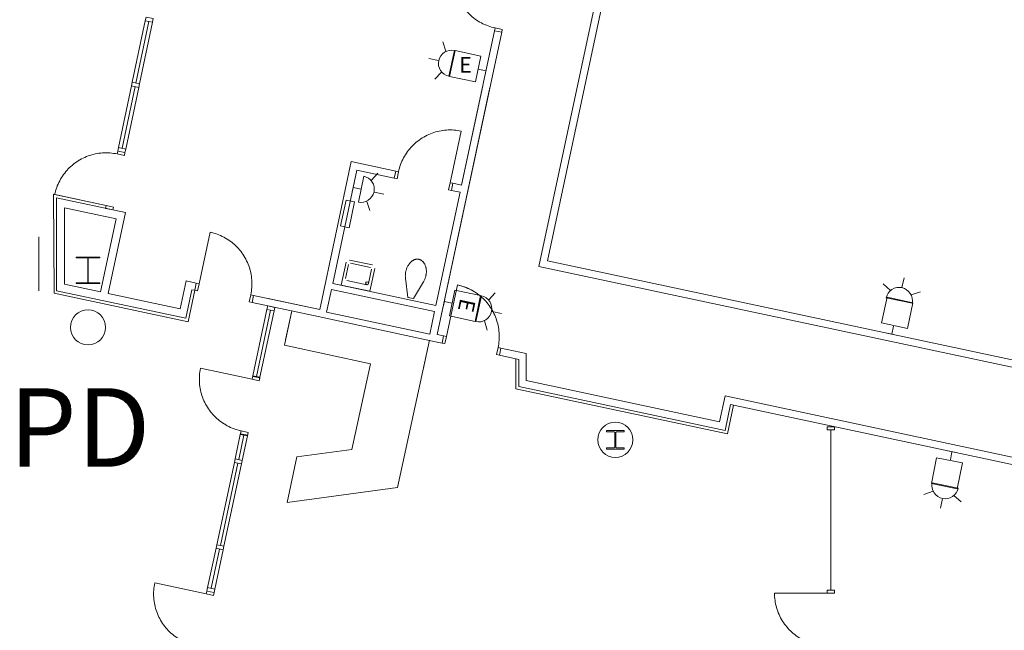
# Model space of a CAD drawing. Units: feet. Extents: x 1 to 1049, y 18 to 847.
# Drawn here: x 835 to 891, y 326 to 361 of the extents above; entities that cross this region are included whole.
import ezdxf

# ---------------------------------------------------------------- set-up
doc = ezdxf.new("R2010")
doc.units = ezdxf.units.FT
doc.header["$LTSCALE"] = 40
doc.header["$MEASUREMENT"] = 0
doc.header["$PDMODE"] = 1
doc.header["$PDSIZE"] = -2
doc.layers.get('0').update_dxf_attribs({"lineweight": 15})
doc.layers.add('PLAN', color=7, linetype='Continuous', lineweight=15)
doc.layers.add('UTIL', color=7, linetype='Continuous', lineweight=15)
doc.styles.add('Times', font='Times.ttc')

# ---------------------------------------------------------------- blocks, each defined once
blk = doc.blocks.new('Group-32')
at = {"color": 0, "linetype": 'Continuous', "lineweight": 15, "transparency": 33554687}
for points in [[(295.39475, -156.91608, 0), (294.76883, -159.85008, 0)], [(297.70283, -160.476, 0), (297.72283, -160.37325, 0), (297.73933, -160.26983, 0), (297.75217, -160.16592, 0), (297.76142, -160.06158, 0), (297.76692, -159.957, 0), (297.76883, -159.85233, 0), (297.76708, -159.74758, 0), (297.76167, -159.643, 0), (297.75267, -159.53875, 0), (297.73992, -159.43475, 0), (297.72367, -159.33133, 0), (297.70375, -159.2285, 0), (297.68025, -159.1265, 0), (297.65325, -159.02533, 0), (297.62267, -158.92517, 0), (297.58867, -158.82608, 0), (297.55125, -158.72833, 0), (297.51033, -158.63192, 0), (297.46617, -158.537, 0), (297.41875, -158.44367, 0), (297.368, -158.352, 0), (297.31417, -158.26225, 0), (297.25717, -158.17433, 0), (297.19717, -158.0885, 0), (297.13425, -158.00483, 0), (297.06842, -157.92342, 0), (296.99975, -157.84433, 0), (296.92842, -157.76767, 0), (296.85442, -157.69358, 0), (296.77792, -157.62217, 0), (296.69892, -157.55333, 0), (296.61758, -157.48742, 0), (296.534, -157.42433, 0), (296.44825, -157.36425, 0), (296.3605, -157.30717, 0), (296.27075, -157.25308, 0), (296.17925, -157.20225, 0), (296.08592, -157.15467, 0), (295.99108, -157.11033, 0), (295.89475, -157.06933, 0), (295.797, -157.03175, 0), (295.698, -156.99758, 0), (295.59792, -156.96692, 0), (295.49675, -156.93975, 0), (295.39475, -156.91608, 0)], [(294.60583, -159.81533, 0), (294.76883, -159.85008, 0), (294.68192, -160.25758, 0), (294.51892, -160.22275, 0)], [(297.86583, -160.51075, 0), (297.70283, -160.476, 0), (297.61583, -160.8835, 0), (297.77892, -160.91825, 0)]]:
    blk.add_polyline3d(points, dxfattribs=at)
at = {"color": 0, "linetype": 'Continuous', "lineweight": 5, "transparency": 33554687}
for p in [(294.76883, -159.85008), (297.70283, -160.476)]:
    blk.add_point(p, dxfattribs=at)
blk = doc.blocks.new('Group-48')
at = {"color": 0, "linetype": 'Continuous', "lineweight": 15, "transparency": 33554687}
for points in [[(288.7755, -156.93117, 0), (289.05375, -155.62725, 0)], [(289.2515, -155.499, 0), (290.5555, -155.77717, 0)], [(289.29825, -155.67942, 0), (290.43917, -155.92283, 0)], [(289.0255, -156.5585, 0), (289.19933, -155.7435, 0)], [(290.50333, -156.02167, 0), (290.32942, -156.83667, 0)], [(290.68367, -155.975, 0), (290.4055, -157.27892, 0)], [(290.23058, -156.90075, 0), (289.08958, -156.65733, 0)], [(290.33125, -156.81925, 0), (290.30692, -156.87817, 0), (290.248, -156.90258, 0), (290.18908, -156.87825, 0), (290.16467, -156.81933, 0), (290.189, -156.76042, 0), (290.24792, -156.736, 0), (290.30683, -156.76033, 0), (290.33125, -156.81925, 0)], [(290.4055, -157.27892, 0), (288.7755, -156.93117, 0)]]:
    blk.add_polyline3d(points, dxfattribs=at)
blk = doc.blocks.new('Group-49')
at = {"color": 0, "linetype": 'Continuous', "lineweight": 15, "transparency": 33554687}
for points in [[(292.04108, -150.47033, 0), (292.06467, -150.36833, 0), (292.09183, -150.26717, 0), (292.1225, -150.16708, 0), (292.15667, -150.06808, 0), (292.19433, -149.97033, 0), (292.23525, -149.874, 0), (292.27958, -149.77908, 0), (292.32725, -149.68583, 0), (292.37808, -149.59433, 0), (292.43208, -149.50458, 0), (292.48917, -149.41683, 0), (292.54925, -149.33108, 0), (292.61233, -149.2475, 0), (292.67833, -149.16617, 0), (292.74708, -149.08717, 0), (292.81858, -149.01067, 0), (292.89267, -148.93667, 0), (292.96925, -148.86533, 0), (293.04833, -148.79667, 0), (293.12983, -148.73083, 0), (293.2135, -148.66792, 0), (293.29925, -148.60783, 0), (293.38717, -148.55092, 0), (293.47692, -148.49708, 0), (293.56858, -148.44633, 0), (293.66192, -148.39883, 0), (293.75683, -148.35467, 0), (293.85325, -148.31383, 0), (293.95108, -148.27642, 0), (294.05008, -148.24233, 0), (294.15025, -148.21183, 0), (294.25142, -148.18483, 0), (294.3535, -148.16133, 0), (294.45625, -148.14142, 0), (294.55975, -148.12508, 0), (294.66367, -148.11242, 0), (294.768, -148.10342, 0), (294.87258, -148.098, 0), (294.97725, -148.09625, 0), (295.082, -148.09817, 0), (295.1865, -148.10367, 0), (295.29083, -148.11292, 0), (295.39475, -148.12575, 0), (295.49817, -148.14217, 0), (295.60092, -148.16225, 0)], [(295.60092, -148.16225, 0), (294.975, -151.09625, 0)], [(291.878, -150.4355, 0), (292.04108, -150.47033, 0), (291.95408, -150.87783, 0), (291.79108, -150.843, 0)], [(295.138, -151.131, 0), (294.975, -151.09625, 0), (294.88808, -151.50375, 0), (295.05108, -151.5385, 0)]]:
    blk.add_polyline3d(points, dxfattribs=at)
at = {"color": 0, "linetype": 'Continuous', "lineweight": 5, "transparency": 33554687}
for p in [(292.04108, -150.47033), (294.975, -151.09625)]:
    blk.add_point(p, dxfattribs=at)
blk = doc.blocks.new('Group-55')
at = {"color": 0, "linetype": 'Continuous', "lineweight": 15, "transparency": 33554687}
for points in [[(297.53525, -142.29083, 0), (297.43325, -142.26725, 0), (297.33208, -142.24008, 0), (297.232, -142.20933, 0), (297.133, -142.17517, 0), (297.03525, -142.13758, 0), (296.93892, -142.09658, 0), (296.844, -142.05225, 0), (296.75075, -142.00467, 0), (296.65925, -141.95383, 0), (296.5695, -141.89983, 0), (296.48175, -141.84275, 0), (296.396, -141.78258, 0), (296.31242, -141.71958, 0), (296.23108, -141.65358, 0), (296.15208, -141.58483, 0), (296.07558, -141.51333, 0), (296.00158, -141.43925, 0), (295.93025, -141.36258, 0), (295.86158, -141.2835, 0), (295.79575, -141.20208, 0), (295.73283, -141.11842, 0), (295.67283, -141.03258, 0), (295.61583, -140.94475, 0), (295.56192, -140.85492, 0), (295.51125, -140.76333, 0), (295.46375, -140.67, 0), (295.41958, -140.575, 0), (295.37875, -140.47858, 0), (295.34133, -140.38083, 0), (295.30733, -140.28183, 0), (295.27675, -140.18167, 0), (295.24975, -140.0805, 0), (295.22625, -139.97842, 0), (295.20633, -139.87558, 0), (295.19008, -139.77217, 0), (295.17733, -139.66825, 0), (295.16833, -139.56392, 0), (295.16292, -139.45933, 0), (295.16117, -139.35467, 0), (295.16308, -139.24992, 0), (295.16867, -139.14533, 0), (295.17783, -139.04108, 0), (295.19067, -138.93717, 0), (295.20717, -138.83375, 0), (295.22717, -138.73092, 0)], [(295.22717, -138.73092, 0), (298.16117, -139.35692, 0)], [(298.19592, -139.19392, 0), (298.16117, -139.35692, 0), (298.56867, -139.44383, 0), (298.60342, -139.28083, 0)], [(297.50042, -142.45383, 0), (297.53525, -142.29083, 0), (297.94275, -142.37783, 0), (297.90792, -142.54083, 0)]]:
    blk.add_polyline3d(points, dxfattribs=at)
at = {"color": 0, "linetype": 'Continuous', "lineweight": 5, "transparency": 33554687}
for p in [(298.16117, -139.35692), (297.53525, -142.29083)]:
    blk.add_point(p, dxfattribs=at)
blk = doc.blocks.new('Group-70')
at = {"color": 0, "linetype": 'Continuous', "lineweight": 15, "transparency": 33554687}
for points in [[(281.32342, -153.91417, 0), (280.6975, -156.84817, 0)], [(283.6315, -157.47408, 0), (283.65158, -157.37133, 0), (283.668, -157.26792, 0), (283.68083, -157.16392, 0), (283.69008, -157.05967, 0), (283.69558, -156.95508, 0), (283.6975, -156.85042, 0), (283.69575, -156.74567, 0), (283.69042, -156.64108, 0), (283.68133, -156.53675, 0), (283.66867, -156.43283, 0), (283.65233, -156.32942, 0), (283.63242, -156.22658, 0), (283.609, -156.12458, 0), (283.58192, -156.02342, 0), (283.55142, -155.92325, 0), (283.51733, -155.82417, 0), (283.47992, -155.72642, 0), (283.43908, -155.63, 0), (283.39492, -155.535, 0), (283.34742, -155.44167, 0), (283.29675, -155.35008, 0), (283.24283, -155.26025, 0), (283.18592, -155.17242, 0), (283.12592, -155.08658, 0), (283.06292, -155.00292, 0), (282.99708, -154.9215, 0), (282.92842, -154.84242, 0), (282.85708, -154.76575, 0), (282.78308, -154.69167, 0), (282.70658, -154.62025, 0), (282.62758, -154.55142, 0), (282.54625, -154.4855, 0), (282.46267, -154.42242, 0), (282.377, -154.36225, 0), (282.28917, -154.30517, 0), (282.1995, -154.25117, 0), (282.10792, -154.20033, 0), (282.01467, -154.15275, 0), (281.91983, -154.10842, 0), (281.82342, -154.06742, 0), (281.72567, -154.02983, 0), (281.62675, -153.99567, 0), (281.52658, -153.965, 0), (281.4255, -153.93775, 0), (281.32342, -153.91417, 0)], [(280.5345, -156.81333, 0), (280.6975, -156.84817, 0), (280.61058, -157.25558, 0), (280.44758, -157.22083, 0)], [(283.7945, -157.50883, 0), (283.6315, -157.47408, 0), (283.54458, -157.88158, 0), (283.70758, -157.91633, 0)]]:
    blk.add_polyline3d(points, dxfattribs=at)
at = {"color": 0, "linetype": 'Continuous', "lineweight": 5, "transparency": 33554687}
for p in [(280.6975, -156.84817), (283.6315, -157.47408)]:
    blk.add_point(p, dxfattribs=at)
blk = doc.blocks.new('Group-71')
at = {"color": 0, "linetype": 'Continuous', "lineweight": 15, "transparency": 33554687}
for points in [[(276.03375, -149.46267, 0), (275.93092, -149.44258, 0), (275.8275, -149.42617, 0), (275.72358, -149.41333, 0), (275.61925, -149.40417, 0), (275.51475, -149.39858, 0), (275.41, -149.39675, 0), (275.30533, -149.3985, 0), (275.20075, -149.40392, 0), (275.09642, -149.413, 0), (274.9925, -149.42567, 0), (274.88908, -149.442, 0), (274.78625, -149.46192, 0), (274.68417, -149.48542, 0), (274.583, -149.51242, 0), (274.48292, -149.543, 0), (274.38383, -149.577, 0), (274.28608, -149.6145, 0), (274.18967, -149.65533, 0), (274.09475, -149.6995, 0), (274.00142, -149.747, 0), (273.90975, -149.79775, 0), (273.82, -149.85158, 0), (273.73217, -149.90858, 0), (273.64633, -149.96858, 0), (273.56267, -150.03158, 0), (273.48125, -150.09742, 0), (273.40217, -150.16608, 0), (273.3255, -150.2375, 0), (273.25142, -150.31142, 0), (273.18, -150.388, 0), (273.11125, -150.467, 0), (273.04525, -150.54833, 0), (272.98225, -150.63192, 0), (272.92208, -150.71767, 0), (272.865, -150.80542, 0), (272.811, -150.89517, 0), (272.76025, -150.98675, 0), (272.71267, -151.08, 0), (272.66833, -151.17483, 0), (272.62733, -151.27125, 0), (272.58975, -151.369, 0), (272.55558, -151.468, 0), (272.52492, -151.56808, 0), (272.49775, -151.66925, 0), (272.47417, -151.77125, 0)], [(276.0685, -149.29967, 0), (276.03375, -149.46267, 0), (276.44117, -149.5495, 0), (276.47592, -149.3865, 0)], [(272.47417, -151.77125, 0), (275.40825, -152.39675, 0)], [(275.3735, -152.55975, 0), (275.40825, -152.39675, 0), (275.81575, -152.48358, 0), (275.781, -152.64658, 0)]]:
    blk.add_polyline3d(points, dxfattribs=at)
at = {"color": 0, "linetype": 'Continuous', "lineweight": 5, "transparency": 33554687}
for p in [(276.03375, -149.46267), (275.40825, -152.39675)]:
    blk.add_point(p, dxfattribs=at)
blk = doc.blocks.new('Group-127')
at = {"color": 0, "linetype": 'Continuous', "lineweight": 15, "transparency": 33554687}
for points in [[(316.42983, -177.45125, 0), (316.32517, -177.44942, 0), (316.22058, -177.44392, 0), (316.11625, -177.43483, 0), (316.01233, -177.42208, 0), (315.90883, -177.40567, 0), (315.80608, -177.38567, 0), (315.70408, -177.36208, 0), (315.60292, -177.335, 0), (315.50275, -177.30442, 0), (315.40375, -177.27033, 0), (315.306, -177.23275, 0), (315.20967, -177.19183, 0), (315.11475, -177.14758, 0), (315.02142, -177.1, 0), (314.92983, -177.04925, 0), (314.84008, -176.99533, 0), (314.75225, -176.93833, 0), (314.6665, -176.87825, 0), (314.58283, -176.81517, 0), (314.5015, -176.74933, 0), (314.4225, -176.68058, 0), (314.34592, -176.60917, 0), (314.27183, -176.53517, 0), (314.20042, -176.4585, 0), (314.13175, -176.3795, 0), (314.06583, -176.29817, 0), (314.00283, -176.2145, 0), (313.94275, -176.12867, 0), (313.88575, -176.04092, 0), (313.83183, -175.95117, 0), (313.78108, -175.8595, 0), (313.7335, -175.76625, 0), (313.68925, -175.67133, 0), (313.64833, -175.57492, 0), (313.61083, -175.47717, 0), (313.57675, -175.37817, 0), (313.54617, -175.278, 0), (313.51908, -175.17692, 0), (313.4955, -175.07483, 0), (313.4755, -174.97208, 0), (313.45917, -174.86858, 0), (313.44642, -174.76467, 0), (313.43725, -174.66042, 0), (313.43175, -174.55583, 0), (313.43, -174.45108, 0)], [(316.43, -174.45125, 0), (313.43, -174.45108, 0)], [(316.43, -174.28458, 0), (316.42992, -174.45125, 0), (316.84667, -174.45125, 0), (316.84667, -174.28458, 0)], [(316.42983, -177.45125, 0), (316.32517, -177.45308, 0), (316.22058, -177.45858, 0), (316.11625, -177.46767, 0), (316.01233, -177.48042, 0), (315.90883, -177.49683, 0), (315.80608, -177.51675, 0), (315.70408, -177.54033, 0), (315.60292, -177.56742, 0), (315.50275, -177.598, 0), (315.40375, -177.63217, 0), (315.306, -177.66967, 0), (315.20958, -177.71058, 0), (315.11467, -177.75483, 0), (315.02142, -177.80233, 0), (314.92983, -177.85317, 0), (314.84008, -177.90708, 0), (314.75225, -177.96408, 0), (314.66642, -178.02417, 0), (314.58283, -178.08717, 0), (314.50142, -178.15308, 0), (314.42242, -178.22175, 0), (314.34583, -178.29317, 0), (314.27175, -178.36717, 0), (314.20033, -178.44375, 0), (314.13167, -178.52275, 0), (314.06575, -178.60417, 0), (314.00275, -178.68775, 0), (313.94267, -178.77358, 0), (313.88558, -178.86142, 0), (313.83167, -178.95117, 0), (313.78092, -179.04275, 0), (313.73333, -179.136, 0), (313.68908, -179.23092, 0), (313.64817, -179.32733, 0), (313.61067, -179.42508, 0), (313.57658, -179.52408, 0), (313.54592, -179.62417, 0), (313.51883, -179.72533, 0), (313.49525, -179.82742, 0), (313.47525, -179.93017, 0), (313.45892, -180.03358, 0), (313.44608, -180.1375, 0), (313.437, -180.24183, 0), (313.4315, -180.34642, 0), (313.42967, -180.45108, 0)], [(316.42967, -180.45125, 0), (313.42975, -180.45108, 0)], [(316.42967, -180.61792, 0), (316.42967, -180.45125, 0), (316.84633, -180.45125, 0), (316.84633, -180.61792, 0)]]:
    blk.add_polyline3d(points, dxfattribs=at)
at = {"color": 0, "linetype": 'Continuous', "lineweight": 5, "transparency": 33554687}
blk.add_point((316.42967, -180.45125), dxfattribs=at)
blk = doc.blocks.new('Group-131')
at = {"color": 0, "linetype": 'Continuous', "lineweight": 15, "transparency": 33554687}
for points in [[(280.47608, -177.434, 0), (280.37408, -177.41042, 0), (280.27292, -177.38325, 0), (280.17283, -177.35258, 0), (280.07383, -177.31833, 0), (279.97608, -177.28075, 0), (279.87975, -177.23975, 0), (279.78492, -177.19542, 0), (279.69158, -177.14783, 0), (279.60008, -177.097, 0), (279.51033, -177.043, 0), (279.42258, -176.98592, 0), (279.33683, -176.92575, 0), (279.25325, -176.86275, 0), (279.17192, -176.79675, 0), (279.09292, -176.728, 0), (279.01642, -176.6565, 0), (278.94242, -176.58242, 0), (278.87108, -176.50575, 0), (278.80242, -176.42667, 0), (278.73658, -176.34525, 0), (278.67367, -176.26158, 0), (278.61367, -176.17575, 0), (278.55667, -176.08792, 0), (278.50283, -175.99808, 0), (278.45208, -175.9065, 0), (278.40467, -175.81317, 0), (278.3605, -175.71825, 0), (278.31958, -175.62175, 0), (278.28217, -175.524, 0), (278.24817, -175.425, 0), (278.21758, -175.32483, 0), (278.19058, -175.22367, 0), (278.16708, -175.12158, 0), (278.14717, -175.01875, 0), (278.13092, -174.91533, 0), (278.11817, -174.81142, 0), (278.10917, -174.70708, 0), (278.10375, -174.6025, 0), (278.102, -174.49783, 0), (278.10392, -174.39308, 0), (278.1095, -174.2885, 0), (278.11867, -174.18425, 0), (278.1315, -174.08033, 0), (278.148, -173.97692, 0), (278.168, -173.87408, 0)], [(281.102, -174.50008, 0), (278.168, -173.87408, 0)], [(281.13675, -174.337, 0), (281.102, -174.50008, 0), (281.5095, -174.587, 0), (281.54425, -174.424, 0)], [(280.47608, -177.434, 0), (280.37333, -177.414, 0), (280.26992, -177.3975, 0), (280.166, -177.38467, 0), (280.06167, -177.3755, 0), (279.95708, -177.36992, 0), (279.85242, -177.368, 0), (279.74767, -177.36975, 0), (279.64308, -177.37517, 0), (279.53883, -177.38417, 0), (279.43483, -177.39692, 0), (279.33142, -177.41317, 0), (279.22858, -177.43308, 0), (279.12658, -177.45658, 0), (279.02542, -177.48358, 0), (278.92525, -177.51417, 0), (278.82625, -177.54817, 0), (278.72842, -177.58558, 0), (278.632, -177.6265, 0), (278.53708, -177.67067, 0), (278.44375, -177.71808, 0), (278.35208, -177.76883, 0), (278.26233, -177.82267, 0), (278.17442, -177.87967, 0), (278.08858, -177.93967, 0), (278.00492, -178.00258, 0), (277.9235, -178.06842, 0), (277.84442, -178.13708, 0), (277.76775, -178.20842, 0), (277.69367, -178.28242, 0), (277.62225, -178.359, 0), (277.5535, -178.43792, 0), (277.4875, -178.51925, 0), (277.42442, -178.60283, 0), (277.36425, -178.68858, 0), (277.30717, -178.77633, 0), (277.25317, -178.86608, 0), (277.20233, -178.95758, 0), (277.15475, -179.05092, 0), (277.11042, -179.14575, 0), (277.06942, -179.24208, 0), (277.03183, -179.33983, 0), (276.99767, -179.43883, 0), (276.967, -179.53892, 0), (276.93983, -179.64008, 0), (276.91617, -179.74208, 0)], [(279.85017, -180.368, 0), (276.91625, -179.74208, 0)], [(279.81533, -180.531, 0), (279.85017, -180.368, 0), (280.25767, -180.45492, 0), (280.22292, -180.61792, 0)]]:
    blk.add_polyline3d(points, dxfattribs=at)
at = {"color": 0, "linetype": 'Continuous', "lineweight": 5, "transparency": 33554687}
blk.add_point((279.85017, -180.368), dxfattribs=at)
blk = doc.blocks.new('Group-132')
at = {"color": 0, "linetype": 'Continuous', "lineweight": 15, "transparency": 33554687}
for points in [[(283.08208, -165.21942, 0), (282.98, -165.19583, 0), (282.87892, -165.16867, 0), (282.77875, -165.138, 0), (282.67983, -165.10383, 0), (282.58208, -165.06617, 0), (282.48567, -165.02525, 0), (282.39083, -164.98092, 0), (282.29758, -164.93325, 0), (282.206, -164.88242, 0), (282.11633, -164.82842, 0), (282.0285, -164.77133, 0), (281.94283, -164.71125, 0), (281.85925, -164.64817, 0), (281.77792, -164.58217, 0), (281.69892, -164.51342, 0), (281.62233, -164.44192, 0), (281.54842, -164.36783, 0), (281.477, -164.29125, 0), (281.40842, -164.21217, 0), (281.34258, -164.13067, 0), (281.27958, -164.047, 0), (281.21958, -163.96125, 0), (281.16258, -163.87333, 0), (281.10875, -163.7835, 0), (281.05808, -163.69192, 0), (281.01058, -163.59858, 0), (280.96642, -163.50367, 0), (280.92558, -163.40725, 0), (280.88808, -163.30942, 0), (280.85408, -163.21042, 0), (280.82358, -163.11025, 0), (280.7965, -163.00908, 0), (280.773, -162.907, 0), (280.75317, -162.80425, 0), (280.73683, -162.70075, 0), (280.72417, -162.59683, 0), (280.71508, -162.4925, 0), (280.70967, -162.38792, 0), (280.70792, -162.28325, 0), (280.70983, -162.1785, 0), (280.71542, -162.074, 0), (280.72458, -161.96967, 0), (280.7375, -161.86575, 0), (280.75392, -161.76233, 0), (280.774, -161.65958, 0)], [(280.774, -161.65958, 0), (283.70792, -162.2855, 0)], [(283.74275, -162.1225, 0), (283.70792, -162.2855, 0), (284.11542, -162.37242, 0), (284.15025, -162.20942, 0)], [(283.04725, -165.3825, 0), (283.08208, -165.21942, 0), (283.4895, -165.30642, 0), (283.45475, -165.46942, 0)]]:
    blk.add_polyline3d(points, dxfattribs=at)
at = {"color": 0, "linetype": 'Continuous', "lineweight": 5, "transparency": 33554687}
for p in [(283.70792, -162.2855), (283.08208, -165.21942)]:
    blk.add_point(p, dxfattribs=at)
blk = doc.blocks.new('Group-144')
at = {"color": 0, "linetype": 'Continuous', "lineweight": 15, "transparency": 33554687}
for points in [[(292.43308, -156.52417, 0), (292.43217, -156.516, 0), (292.43133, -156.50783, 0), (292.4305, -156.49975, 0), (292.42983, -156.49158, 0), (292.42917, -156.48342, 0), (292.42917, -156.48333, 0), (292.42692, -156.44158, 0), (292.42617, -156.39975, 0), (292.42683, -156.35792, 0), (292.429, -156.31608, 0), (292.43258, -156.27442, 0), (292.43767, -156.23283, 0), (292.44425, -156.1915, 0), (292.45225, -156.1505, 0), (292.46167, -156.10967, 0), (292.47258, -156.06925, 0), (292.48492, -156.02925, 0), (292.49858, -155.98975, 0), (292.51367, -155.95075, 0), (292.53017, -155.91225, 0), (292.54792, -155.87433, 0), (292.56708, -155.83717, 0), (292.58275, -155.80917, 0), (292.59942, -155.78183, 0), (292.617, -155.75508, 0), (292.63567, -155.72908, 0), (292.65517, -155.70367, 0), (292.67567, -155.679, 0), (292.697, -155.65517, 0), (292.71925, -155.63208, 0), (292.74225, -155.60983, 0), (292.75942, -155.59442, 0), (292.777, -155.57967, 0), (292.79517, -155.56558, 0), (292.81383, -155.55208, 0), (292.83292, -155.53925, 0), (292.8525, -155.52717, 0), (292.8725, -155.51575, 0), (292.89283, -155.50508, 0), (292.91358, -155.49508, 0), (292.93467, -155.48583, 0), (292.956, -155.47742, 0), (292.97767, -155.46967, 0), (292.99175, -155.46517, 0), (293.00608, -155.46125, 0), (293.02042, -155.45783, 0), (293.03492, -155.45483, 0), (293.0495, -155.4525, 0), (293.06417, -155.45058, 0), (293.07892, -155.44917, 0), (293.09367, -155.44833, 0), (293.1085, -155.448, 0), (293.12325, -155.44825, 0), (293.13808, -155.449, 0), (293.15275, -155.45025, 0), (293.1675, -155.452, 0), (293.18208, -155.45433, 0), (293.19658, -155.45717, 0)], [(293.19658, -155.45717, 0), (293.211, -155.4605, 0), (293.22525, -155.46433, 0), (293.23942, -155.46875, 0), (293.25342, -155.47358, 0), (293.26717, -155.47892, 0), (293.28075, -155.48475, 0), (293.29417, -155.49108, 0), (293.30725, -155.49792, 0), (293.32017, -155.50517, 0), (293.33283, -155.51292, 0), (293.34517, -155.521, 0), (293.35717, -155.52967, 0), (293.36892, -155.53867, 0), (293.38025, -155.54808, 0), (293.39133, -155.55792, 0), (293.408, -155.57375, 0), (293.42408, -155.59025, 0), (293.4395, -155.60725, 0), (293.45442, -155.62483, 0), (293.46858, -155.64292, 0), (293.48217, -155.6615, 0), (293.49508, -155.6805, 0), (293.50733, -155.7, 0), (293.51883, -155.71992, 0), (293.52967, -155.74025, 0), (293.53975, -155.76092, 0), (293.54908, -155.78192, 0), (293.56233, -155.81483, 0), (293.57433, -155.84817, 0), (293.58517, -155.882, 0), (293.59467, -155.91617, 0), (293.603, -155.95058, 0), (293.61, -155.98542, 0), (293.61575, -156.02033, 0), (293.62025, -156.05558, 0), (293.6235, -156.09083, 0), (293.62517, -156.12142, 0), (293.62575, -156.152, 0), (293.62533, -156.18258, 0), (293.62392, -156.21317, 0), (293.62142, -156.24367, 0), (293.61783, -156.27408, 0), (293.61325, -156.30433, 0), (293.60758, -156.33442, 0), (293.60092, -156.36425, 0), (293.59325, -156.39392, 0), (293.59325, -156.39383, 0), (293.58375, -156.43467, 0), (293.57292, -156.475, 0), (293.56058, -156.515, 0), (293.54692, -156.55458, 0), (293.53183, -156.59358, 0), (293.51533, -156.63208, 0), (293.49758, -156.66992, 0), (293.47842, -156.70717, 0), (293.4745, -156.71442, 0), (293.4705, -156.72158, 0), (293.4665, -156.72867, 0), (293.46242, -156.73575, 0), (293.45825, -156.74283, 0)], [(292.56417, -157.62283, 0), (292.43308, -156.52417, 0)], [(292.89017, -157.69242, 0), (293.45817, -156.74283, 0)], [(292.89017, -157.69242, 0), (292.56417, -157.62283, 0)]]:
    blk.add_polyline3d(points, dxfattribs=at)
blk = doc.blocks.new('BX1')
at = {"color": 0, "lineweight": 5, "transparency": 33554687}
blk.add_polyline3d([(-0.70833, -0.70833, 0), (0.79167, -0.70833, 0), (0.79167, 0.79167, 0), (-0.70833, 0.79167, 0), (-0.70833, -0.70833, 0)], dxfattribs=at)
blk = doc.blocks.new('HSW')
at = {"color": 0, "transparency": 33554687}
for points in [[(0.00258, 2.70833, 0), (0.00258, 3.28, 0)], [(-0.59542, 2.41433, 0), (-1.08217, 2.69533, 0)], [(0.75, 1.95833, 0), (0.73558, 2.1045, 0), (0.693, 2.24525, 0), (0.62367, 2.37492, 0), (0.53042, 2.48858, 0), (0.41675, 2.58192, 0), (0.28708, 2.65125, 0), (0.14633, 2.69392, 0), (0, 2.70833, 0), (-0.14633, 2.69392, 0), (-0.28708, 2.65125, 0), (-0.41675, 2.58192, 0), (-0.53042, 2.48858, 0), (-0.62367, 2.37492, 0), (-0.693, 2.24525, 0), (-0.73567, 2.1045, 0), (-0.75, 1.95833, 0), (0.75, 1.95833, 0), (0.75, 1.95833, 0)], [(0.59708, 2.41225, 0), (1.08742, 2.69533, 0)], [(-0.25, 0, 0), (0.25, 0, 0)], [(0, 0.45833, 0), (0, 0, 0)]]:
    blk.add_polyline3d(points, dxfattribs=at)
blk.add_blockref('BX1', (0, 1.20833), dxfattribs=at)
blk = doc.blocks.new('WM')
at = {"color": 0, "transparency": 33554687}
for points in [[(-0.25, 0, 0), (0.25, 0, 0)], [(0, 0.45833, 0), (0, 0, 0)]]:
    blk.add_polyline3d(points, dxfattribs=at)
blk = doc.blocks.new('HEW')
at = {"color": 0, "lineweight": 5, "transparency": 33554687}
for points in [[(0.00258, 2.77217, 0), (0.00258, 3.32167, 0)], [(-0.60633, 2.46233, 0), (-1.08217, 2.737, 0)], [(0.75, 2, 0), (0.73558, 2.14617, 0), (0.693, 2.28692, 0), (0.62367, 2.41658, 0), (0.53042, 2.53025, 0), (0.41675, 2.62358, 0), (0.28708, 2.69292, 0), (0.14633, 2.73558, 0), (0, 2.75, 0), (-0.14633, 2.73558, 0), (-0.28708, 2.69292, 0), (-0.41675, 2.62358, 0), (-0.53042, 2.53025, 0), (-0.62367, 2.41658, 0), (-0.693, 2.28692, 0), (-0.73567, 2.14617, 0), (-0.75, 2, 0), (0.75, 2, 0), (0.75, 2, 0)], [(0.6115, 2.46233, 0), (1.08742, 2.737, 0)], [(-0.75, 0.45833, 0), (0.75, 0.45833, 0), (0.75, 1.95833, 0), (-0.75, 1.95833, 0), (-0.75, 0.45833, 0)], [(-0.25, 0, 0), (0.25, 0, 0)], [(0, 0.45833, 0), (0, 0, 0)]]:
    blk.add_polyline3d(points, dxfattribs=at)
blk = doc.blocks.new('STROBE')
at = {"color": 0, "lineweight": 5, "transparency": 33554687}
for points in [[(0.00258, 0.81383, 0), (0.00258, 1.36333, 0)], [(-0.60633, 0.504, 0), (-1.08217, 0.77867, 0)], [(0.75, 0.04167, 0), (0.73558, 0.18783, 0), (0.693, 0.32858, 0), (0.62367, 0.45825, 0), (0.53042, 0.57192, 0), (0.41675, 0.66525, 0), (0.28708, 0.73458, 0), (0.14633, 0.77725, 0), (0, 0.79167, 0), (-0.14633, 0.77725, 0), (-0.28708, 0.73458, 0), (-0.41675, 0.66525, 0), (-0.53042, 0.57192, 0), (-0.62367, 0.45825, 0), (-0.693, 0.32858, 0), (-0.73567, 0.18783, 0), (-0.75, 0.04167, 0), (0.75, 0.04167, 0), (0.75, 0.04167, 0)], [(0.6115, 0.504, 0), (1.08742, 0.77867, 0)]]:
    blk.add_polyline3d(points, dxfattribs=at)

msp = doc.modelspace()

# ---------------------------------------------------------------- linework, layer by layer
at = {"layer": 'PLAN', "linetype": 'Continuous', "lineweight": 15, "transparency": 33554687}
for p, q in [((864.388, 346.74), (874.316, 393.279)), ((864.882, 347.06), (874.541, 392.336)), ((842.001, 360.718), (841.263, 357.212)), ((842.205, 360.675), (841.466, 357.168)), ((842.409, 360.631), (841.67, 357.125)), ((858.608, 342.86), (862.277, 360.057)), ((859.996, 351.362), (861.869, 360.144)), ((861.869, 360.144), (862.277, 360.057)), ((841.219, 357.008), (840.481, 353.502)), ((841.423, 356.965), (840.684, 353.458)), ((841.627, 356.921), (840.888, 353.415)), ((858.608, 342.86), (861.607, 356.918)), ((859.996, 351.362), (861.199, 357.005)), ((840.845, 353.211), (840.437, 353.298)), ((851.925, 344.286), (853.72, 352.701)), ((853.72, 352.701), (856.247, 352.162)), ((852.667, 345.768), (854.041, 352.206)), ((854.041, 352.206), (856.16, 351.754)), ((856.247, 352.162), (856.16, 351.754)), ((859.507, 351.466), (859.42, 351.059)), ((859.507, 351.466), (859.996, 351.362)), ((858.535, 344.516), (859.909, 350.955)), ((859.42, 351.059), (859.909, 350.955)), ((836.951, 345.35), (836.951, 350.633)), ((836.951, 350.633), (840.88, 349.795)), ((836.951, 350.633), (836.951, 345.35)), ((837.409, 345.721), (837.409, 350.067)), ((837.409, 350.067), (840.336, 349.442)), ((840.15, 349.951), (839.742, 350.038)), ((839.897, 345.19), (840.88, 349.795)), ((839.449, 345.286), (840.336, 349.442)), ((835.951, 348.421), (835.951, 347.734)), ((835.951, 347.909), (835.951, 345.35)), ((900.315, 339.501), (864.882, 347.06)), ((900.228, 339.094), (864.388, 346.74)), ((837.409, 345.721), (839.449, 345.286)), ((843.994, 344.316), (844.333, 345.906)), ((844.333, 345.906), (844.903, 345.784)), ((844.903, 345.784), (844.816, 345.377)), ((852.667, 345.768), (858.535, 344.516)), ((859.763, 345.681), (859.137, 342.747)), ((844.305, 343.781), (836.951, 345.35)), ((843.994, 344.316), (839.897, 345.19)), ((844.305, 343.781), (844.653, 345.411)), ((844.653, 345.411), (844.816, 345.377)), ((848.163, 345.089), (848.076, 344.681)), ((848.163, 345.089), (851.925, 344.286)), ((852.319, 344.138), (852.593, 345.422)), ((852.593, 345.422), (858.461, 344.17)), ((848.076, 344.681), (851.838, 343.879)), ((849.001, 344.91), (851.925, 344.286)), ((848.925, 344.287), (848.12, 340.516)), ((849.129, 344.244), (848.324, 340.472)), ((849.332, 344.2), (848.527, 340.429)), ((850.337, 344.199), (849.916, 342.255)), ((850.337, 344.199), (849.98, 342.548)), ((852.319, 344.138), (858.187, 342.886)), ((852.319, 344.138), (858.187, 342.886)), ((858.187, 342.886), (858.461, 344.17)), ((851.838, 343.879), (858.521, 342.453)), ((858.608, 342.86), (858.974, 342.782)), ((858.166, 342.529), (856.352, 334.16)), ((858.166, 342.529), (857.809, 340.878)), ((858.521, 342.453), (858.888, 342.375)), ((858.974, 342.782), (858.888, 342.375)), ((849.916, 342.255), (854.806, 341.186)), ((862.234, 342.087), (862.148, 341.679)), ((862.234, 342.087), (863.674, 341.779)), ((863.674, 341.779), (863.673, 340.246)), ((854.806, 341.186), (853.752, 336.325)), ((862.147, 341.679), (863.257, 341.442)), ((863.257, 341.442), (863.256, 339.909)), ((848.111, 340.475), (848.519, 340.388)), ((874.672, 337.9), (863.673, 340.246)), ((863.256, 339.909), (874.992, 337.405)), ((863.256, 339.909), (874.992, 337.405)), ((874.672, 337.9), (874.985, 339.367)), ((874.985, 339.367), (893.674, 335.379)), ((874.992, 337.405), (875.305, 338.872)), ((875.305, 338.872), (893.257, 335.042)), ((875.305, 338.872), (893.257, 335.042)), ((881.007, 328.313), (881.007, 337.435)), ((847.407, 337.174), (847.111, 335.786)), ((847.611, 337.131), (847.315, 335.742)), ((847.416, 337.215), (847.823, 337.128)), ((847.815, 337.087), (847.519, 335.699)), ((853.752, 336.325), (850.631, 335.894)), ((847.068, 335.582), (846.068, 330.896)), ((850.631, 335.894), (850.067, 333.292)), ((847.272, 335.538), (846.271, 330.852)), ((847.475, 335.495), (846.475, 330.809)), ((856.352, 334.16), (850.067, 333.292)), ((846.024, 330.692), (845.549, 328.464)), ((846.228, 330.649), (845.753, 328.421)), ((846.432, 330.605), (845.956, 328.377))]:
    msp.add_line(p, q, dxfattribs=at)
at = {"layer": 'PLAN', "linetype": 'Continuous', "lineweight": 15, "transparency": 33554687, "flags": 128}
for points in [[(842.409, 360.631), (842.452, 360.835), (842.045, 360.922), (842.001, 360.718), (842.409, 360.631)], [(842.409, 360.631), (842.452, 360.835), (842.045, 360.922), (842.001, 360.718), (842.409, 360.631)], [(841.627, 356.921), (841.67, 357.125), (841.263, 357.212), (841.219, 357.008), (841.627, 356.921)], [(841.627, 356.921), (841.67, 357.125), (841.263, 357.212), (841.219, 357.008), (841.627, 356.921)], [(840.845, 353.211), (840.888, 353.415), (840.481, 353.502), (840.437, 353.298), (840.845, 353.211)], [(853.109, 349.039), (853.422, 350.506), (853.911, 350.402), (853.598, 348.935), (853.109, 349.039)], [(838.076, 347.267), (839.409, 347.267), (839.409, 347.225), (838.753, 347.225), (838.753, 345.808), (839.409, 345.808), (839.409, 345.767), (838.076, 345.767), (838.076, 345.808), (838.732, 345.808), (838.732, 347.225), (838.076, 347.225), (838.076, 347.267)], [(849.332, 344.2), (849.376, 344.404), (848.968, 344.491), (848.925, 344.287), (849.332, 344.2)], [(848.484, 340.225), (848.527, 340.429), (848.12, 340.516), (848.077, 340.312), (848.484, 340.225)], [(847.815, 337.087), (847.858, 337.291), (847.451, 337.378), (847.407, 337.174), (847.815, 337.087)], [(868.236, 337.396), (869.249, 337.396), (869.249, 337.321), (868.826, 337.321), (868.824, 337.321), (868.821, 337.321), (868.819, 337.321), (868.817, 337.321), (868.815, 337.32), (868.813, 337.32), (868.811, 337.319), (868.809, 337.319), (868.807, 337.318), (868.805, 337.318), (868.803, 337.317), (868.801, 337.316), (868.799, 337.315), (868.797, 337.314), (868.795, 337.313), (868.794, 337.312), (868.792, 337.311), (868.79, 337.31), (868.788, 337.308), (868.787, 337.307), (868.785, 337.306), (868.784, 337.304), (868.782, 337.303), (868.781, 337.301), (868.779, 337.3), (868.778, 337.298), (868.777, 337.296), (868.776, 337.295), (868.774, 337.293), (868.773, 337.291), (868.772, 337.289), (868.771, 337.287), (868.77, 337.285), (868.77, 337.283), (868.769, 337.281), (868.768, 337.279), (868.768, 337.277), (868.767, 337.275), (868.767, 337.273), (868.766, 337.271), (868.766, 337.269), (868.766, 337.267), (868.765, 337.265), (868.765, 337.263), (868.765, 337.261), (868.765, 336.472), (868.765, 336.47), (868.765, 336.468), (868.766, 336.466), (868.766, 336.464), (868.766, 336.462), (868.767, 336.46), (868.767, 336.458), (868.768, 336.456), (868.768, 336.454), (868.769, 336.452), (868.77, 336.45), (868.77, 336.448), (868.771, 336.446), (868.772, 336.444), (868.773, 336.442), (868.774, 336.44), (868.776, 336.439), (868.777, 336.437), (868.778, 336.435), (868.779, 336.434), (868.781, 336.432), (868.782, 336.431), (868.784, 336.429), (868.785, 336.428), (868.787, 336.426), (868.788, 336.425), (868.79, 336.424), (868.792, 336.422), (868.794, 336.421), (868.795, 336.42), (868.797, 336.419), (868.799, 336.418), (868.801, 336.417), (868.803, 336.416), (868.805, 336.416), (868.807, 336.415), (868.809, 336.414), (868.811, 336.414), (868.813, 336.413), (868.815, 336.413), (868.817, 336.413), (868.819, 336.412), (868.821, 336.412), (868.824, 336.412), (868.826, 336.412), (869.249, 336.412), (869.249, 336.337), (868.236, 336.337), (868.236, 336.412), (868.659, 336.412), (868.661, 336.412), (868.663, 336.412), (868.665, 336.412), (868.667, 336.413), (868.669, 336.413), (868.672, 336.413), (868.674, 336.414), (868.676, 336.414), (868.678, 336.415), (868.68, 336.416), (868.682, 336.416), (868.684, 336.417), (868.685, 336.418), (868.687, 336.419), (868.689, 336.42), (868.691, 336.421), (868.693, 336.422), (868.695, 336.424), (868.696, 336.425), (868.698, 336.426), (868.699, 336.428), (868.701, 336.429), (868.702, 336.431), (868.704, 336.432), (868.705, 336.434), (868.707, 336.435), (868.708, 336.437), (868.709, 336.439), (868.71, 336.44), (868.711, 336.442), (868.712, 336.444), (868.713, 336.446), (868.714, 336.448), (868.715, 336.45), (868.716, 336.452), (868.716, 336.454), (868.717, 336.456), (868.718, 336.458), (868.718, 336.46), (868.718, 336.462), (868.719, 336.464), (868.719, 336.466), (868.719, 336.468), (868.719, 336.47), (868.719, 336.472), (868.719, 337.261), (868.719, 337.263), (868.719, 337.265), (868.719, 337.267), (868.719, 337.269), (868.718, 337.271), (868.718, 337.273), (868.718, 337.275), (868.717, 337.277), (868.716, 337.279), (868.716, 337.281), (868.715, 337.283), (868.714, 337.285), (868.713, 337.287), (868.712, 337.289), (868.711, 337.291), (868.71, 337.293), (868.709, 337.295), (868.708, 337.296), (868.707, 337.298), (868.705, 337.3), (868.704, 337.301), (868.702, 337.303), (868.701, 337.304), (868.699, 337.306), (868.698, 337.307), (868.696, 337.308), (868.695, 337.31), (868.693, 337.311), (868.691, 337.312), (868.689, 337.313), (868.687, 337.314), (868.685, 337.315), (868.684, 337.316), (868.682, 337.317), (868.68, 337.318), (868.678, 337.318), (868.676, 337.319), (868.674, 337.319), (868.672, 337.32), (868.669, 337.32), (868.667, 337.321), (868.665, 337.321), (868.663, 337.321), (868.661, 337.321), (868.659, 337.321), (868.236, 337.321), (868.236, 337.396)], [(880.798, 337.602), (881.215, 337.602), (881.215, 337.435), (880.798, 337.435), (880.798, 337.602)], [(847.475, 335.495), (847.519, 335.699), (847.111, 335.786), (847.068, 335.582), (847.475, 335.495)], [(847.475, 335.495), (847.519, 335.699), (847.111, 335.786), (847.068, 335.582), (847.475, 335.495)], [(846.432, 330.605), (846.475, 330.809), (846.068, 330.896), (846.024, 330.692), (846.432, 330.605)], [(846.432, 330.605), (846.475, 330.809), (846.068, 330.896), (846.024, 330.692), (846.432, 330.605)], [(845.913, 328.174), (845.956, 328.377), (845.549, 328.464), (845.505, 328.26), (845.913, 328.174)], [(880.798, 328.313), (881.215, 328.313), (881.215, 328.146), (880.798, 328.146), (880.798, 328.313)]]:
    msp.add_lwpolyline(points, close=True, dxfattribs=at)
for points in [[(839.677, 350.222), (836.784, 350.839), (836.81, 345.21), (844.434, 343.584), (844.816, 345.377)], [(858.974, 342.782), (859.137, 342.747), (859.051, 342.34), (858.888, 342.375)], [(863.091, 341.478), (863.09, 339.774), (875.12, 337.207), (875.468, 338.837)]]:
    msp.add_lwpolyline(points, dxfattribs=at)
at = {"layer": 'PLAN', "linetype": 'Continuous', "lineweight": 15, "transparency": 33554687}
for centre in [(838.742, 343.267), (868.742, 336.867)]:
    msp.add_circle(centre, 1, dxfattribs=at)
msp.add_arc((859.137, 342.747), 3, 59.029, 77.9574, dxfattribs=at)

# ---------------------------------------------------------------- block references
at = {"layer": 'PLAN', "transparency": 33554687}
for name in ['Group-55', 'Group-49', 'Group-71', 'Group-70', 'Group-48', 'Group-144', 'Group-32', 'Group-132', 'Group-131', 'Group-127']:
    msp.add_blockref(name, (564.369, 502.597), dxfattribs=at)
at = {"layer": 'UTIL', "transparency": 33554687}
for name, p, rotation in [('HEW', (861.385, 357.874), 77.95720269069894), ('STROBE', (854.239, 351.139), 257.9572263228482), ('WM', (853.832, 351.226), 257.9571766099577), ('HSW', (884.483, 342.879), 347.9572192790579), ('HEW', (859.01, 344.746), 257.9572142030478), ('HSW', (887.893, 336.187), 168.7182595516365)]:
    msp.add_blockref(name, p, dxfattribs=dict(at, rotation=rotation))

# ---------------------------------------------------------------- texts
at = {"transparency": 33554687, "insert": (860.217, 358.083), "char_height": 0.892, "attachment_point": 5, "line_spacing_factor": 0.898351, "style": 'Times'}
msp.add_mtext('E', dxfattribs=at)
at = {"transparency": 33554687, "insert": (860.179, 344.537), "char_height": 0.892, "attachment_point": 5, "rotation": 257.9572, "line_spacing_factor": 0.898351, "style": 'Times'}
msp.add_mtext('E', dxfattribs=at)
at = {"layer": 'PLAN', "transparency": 33554687, "insert": (834.239, 339.804), "char_height": 4.4705, "attachment_point": 1, "line_spacing_factor": 0.898351, "style": 'Times'}
msp.add_mtext('PD', dxfattribs=at)

doc.saveas('drawing.dxf')
